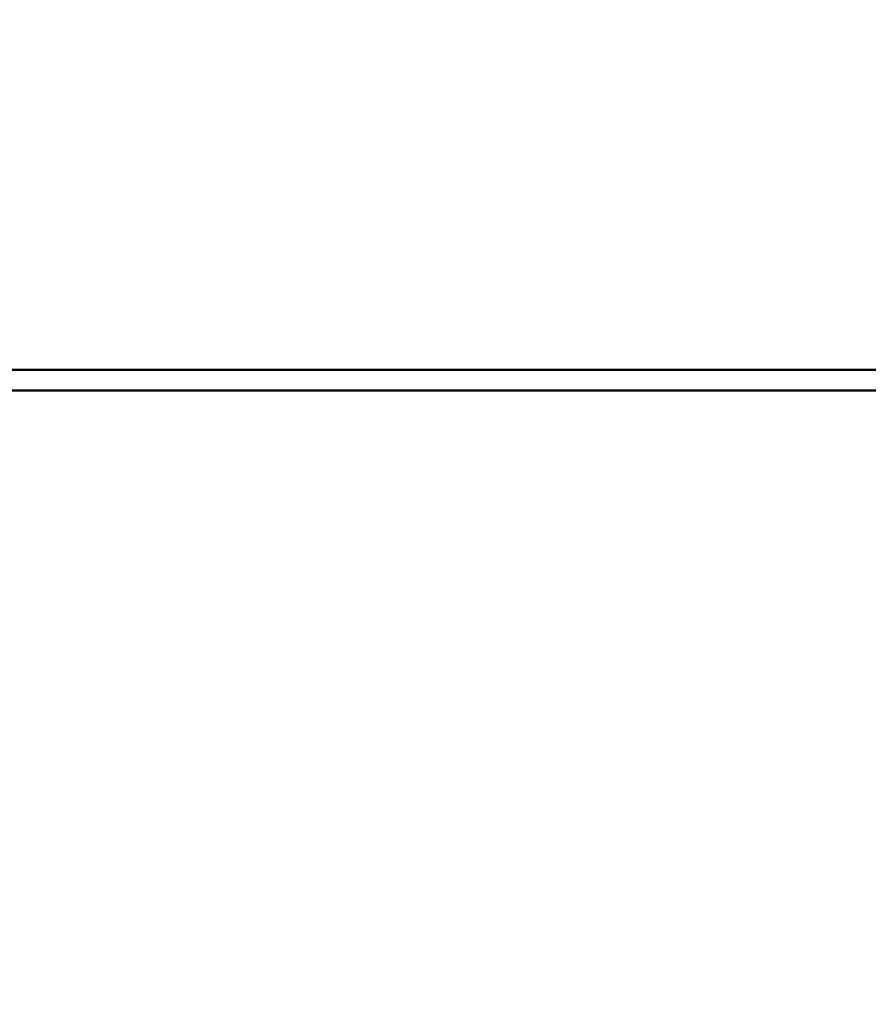
# Model space of a CAD drawing. Units: millimetres. Extents: x 0 to 23760, y 0 to 16800.
# Drawn here: x 10199 to 11145, y 11828 to 12926 of the extents above; entities that cross this region are included whole.
import ezdxf

# ---------------------------------------------------------------- set-up
doc = ezdxf.new("R2010")
doc.units = ezdxf.units.MM
doc.header["$MEASUREMENT"] = 0
doc.layers.add('(1) Shape lines', color=7, linetype='Continuous', lineweight=35)
doc.layers.add('(6) Dimensions', color=7, linetype='Continuous', lineweight=35)
doc.styles.add('Arial', font='ARIAL.TTF')
doc.dimstyles.new('Vertex Style', dxfattribs={"dimscale": 40, "dimtxt": 0.18, "dimasz": 3.6, "dimexe": 1.8, "dimexo": 0.0625, "dimgap": 1.7, "dimtad": 1, "dimdec": 1, "dimdsep": 46, "dimtxsty": 'Arial', "dimblk1": 'CLOSED', "dimblk2": 'CLOSED', "dimsah": 1, "dimcen": 0.09, "dimdle": 1.8, "dimclrd": 9, "dimclre": 9, "dimadec": 1, "dimazin": 2, "dimtfac": 0.65, "dimtdec": 4, "dimtmove": 0, "dimatfit": 3, "dimfxl": 0, "dimtolj": 1, "dimtzin": 0, "dimlwd": 25, "dimlwe": 25, "dimarcsym": 0})

# ---------------------------------------------------------------- blocks, each defined once
blk = doc.blocks.new('_Closed')
at = {"color": 0, "linetype": 'ByBlock', "lineweight": -2}
for p, q in [((-1, 0.166667), (0, 0)), ((-1, 0.166667), (-1, -0.166667)), ((0, 0), (-1, -0.166667)), ((0, 0), (-1, 0))]:
    blk.add_line(p, q, dxfattribs=at)
blk = doc.blocks.new('*D49')
at = {"layer": '(6) Dimensions', "color": 9, "lineweight": 25}
for p, q in [((10102.7, 13482), (10102.7, 14244.2)), ((14109.9, 13482), (10030.7, 13482)), ((10102.7, 11972.5), (10102.7, 13338)), ((9736.7, 11828.5), (10174.7, 11828.5))]:
    blk.add_line(p, q, dxfattribs=at)
at = {"layer": 'Defpoints', "color": 0}
for p in [(10101.7, 13482), (14229.9, 13482), (9616.7, 11828.5)]:
    blk.add_point(p, dxfattribs=at)
at = {"layer": '(6) Dimensions', "color": 9, "lineweight": 25, "xscale": 144, "yscale": 144, "zscale": 144}
for p, rotation in [((10102.7, 13482), 90), ((10102.7, 11828.5), 270)]:
    blk.add_blockref('_Closed', p, dxfattribs=dict(at, rotation=rotation))
at = {"layer": '(6) Dimensions', "color": 0, "lineweight": 35, "insert": (9970, 13981), "char_height": 140, "attachment_point": 5, "rotation": 90, "style": 'Arial'}
blk.add_mtext('\\A1;1654', dxfattribs=at)
blk = doc.blocks.new('MACRO_10_0c6a9b42-1ed1-468b-8157-a44542113c25')
at = {"layer": '(1) Shape lines', "color": 7, "linetype": 'Continuous', "lineweight": 50, "ltscale": 120}
for p, q in [((-1624.2, 4624), (-4378.7, 4624)), ((-1624.8, 4601), (-4378.7, 4601))]:
    blk.add_line(p, q, dxfattribs=at)

msp = doc.modelspace()

# ---------------------------------------------------------------- block references
at = {"color": 7, "linetype": 'ByBlock', "rotation": 360}
msp.add_blockref('MACRO_10_0c6a9b42-1ed1-468b-8157-a44542113c25', (14230, 7912), dxfattribs=at)

# ---------------------------------------------------------------- dimensions: what is measured, and where the dimension line sits
at = {"layer": '(6) Dimensions', "color": 7, "lineweight": 35}
dim = msp.add_linear_dim(base=(10102.7, 13482), p1=(9616.7, 11828.5), p2=(14229.9, 13482), angle=90, dimstyle='Vertex Style', override={"dimtxt": 3.5, "dimexo": 3, "dimgap": 1.53125, "dimdec": 0, "dimlfac": 1.000302, "dimtxsty": 'Arial', "dimcen": 0}, dxfattribs=at)
dim.commit()
dim.dimension.update_dxf_attribs({"geometry": '*D49', "text_midpoint": (10102.7, 13981), "dimtype": 160})

doc.saveas('drawing.dxf')
